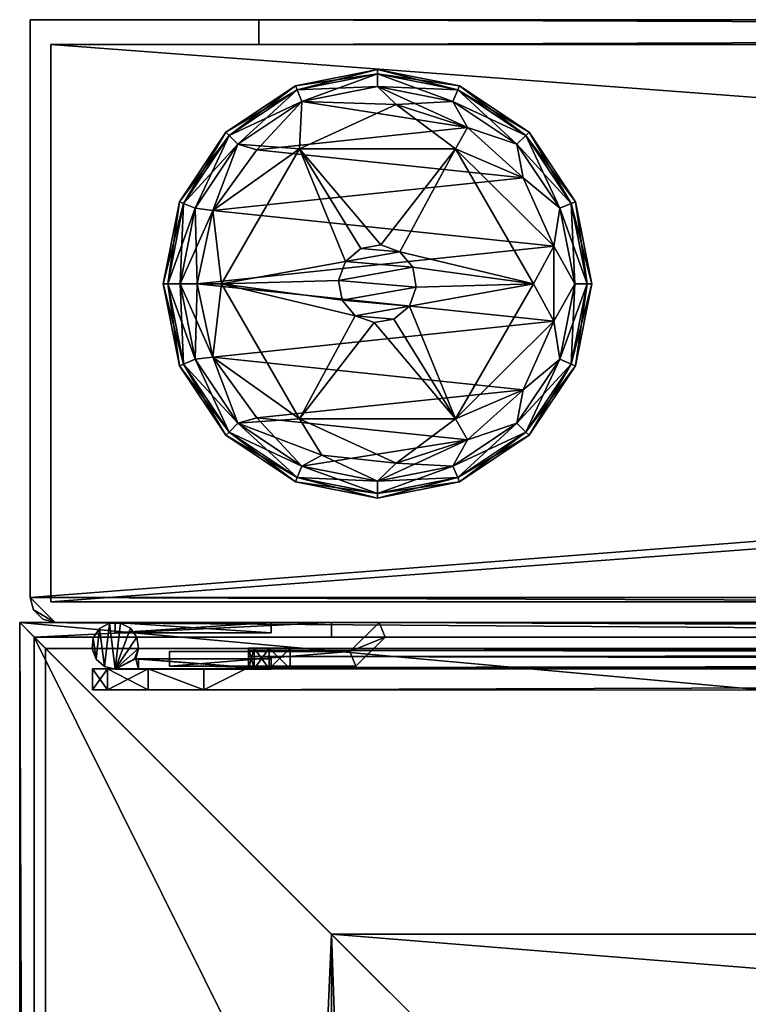
# Model space of a CAD drawing. Units: inches. Extents: x -9 to 9, y -19.5 to 0.
# Drawn here: x -9 to -7.2, y -2.4 to 0 of the extents above; entities that cross this region are included whole.
import ezdxf

# ---------------------------------------------------------------- set-up
doc = ezdxf.new("R2010")
doc.units = ezdxf.units.IN
doc.header["$MEASUREMENT"] = 0
for name, color, linetype in [('AFUFR-3-BMPT', 4, 'Continuous'), ('AFUFR-3-CPPT', 4, 'Continuous'), ('AFUFR-3-CSPT1', 4, 'Continuous'), ('AFUFR-3-GDPL', 19, 'Continuous'), ('AFUFR-3-HWPT', 4, 'Continuous'), ('AFUFR-3-LBPT', 4, 'Continuous'), ('AFUFR-3-MSBK', 19, 'Continuous'), ('AFUFR-3-PNPT', 4, 'Continuous')]:
    doc.layers.add(name, color=color, linetype=linetype)

msp = doc.modelspace()

# ---------------------------------------------------------------- meshes
at = {"layer": 'AFUFR-3-BMPT'}
mesh = msp.add_polyface(dxfattribs=at)
corners = [(-8.965, -19.415, 1.4252), (-8.965, -1.485, 1.4252), (-8.965, -1.485, 1.3652), (-8.965, -19.415, 1.3652), (-0.035, -19.415, 1.4252), (-0.035, -19.415, 1.3652), (-0.035, -1.485, 1.4252), (-0.035, -1.485, 1.3652)]
mesh.append_faces([[corners[k] for k in face] for face in [(3, 1, 2), (5, 0, 3), (7, 4, 5), (2, 6, 7), (4, 1, 0), (3, 7, 5)]], dxfattribs={"vtx0": -1})
mesh.append_faces([[corners[k] for k in face] for face in [(0, 1, 3), (4, 0, 5), (6, 4, 7), (1, 6, 2), (6, 1, 4), (2, 7, 3)]], dxfattribs={"vtx1": -1})
at = {"layer": 'AFUFR-3-CPPT'}
mesh = msp.add_polyface(dxfattribs=at)
corners = [(-6.7963, -17.2464, 32.5928), (-2.2036, -17.2464, 32.5928), (-2.2036, -17.2464, 32.3928), (-6.7963, -17.2464, 32.3928), (-6.7963, -3.6537, 32.5928), (-6.7963, -3.6537, 32.3928), (-2.2036, -3.6537, 32.5928), (-2.2036, -3.6537, 32.3928), (-1.3086, -2.7587, 33.6594), (-7.6913, -2.7587, 33.6594), (-7.6913, -18.1414, 33.6594), (-1.3086, -18.1414, 33.6594), (-1.7182, -3.1683, 32.86), (-2.1103, -3.5604, 32.3928), (-6.8896, -3.5604, 32.3928), (-7.2817, -3.1683, 32.86), (-6.8896, -17.3397, 32.3928), (-7.2817, -17.7318, 32.86), (-2.1103, -17.3397, 32.3928), (-1.7182, -17.7318, 32.86), (-0.75, -18.7001, 33.75), (-0.75, -2.2001, 33.75), (-0.75, -2.2001, 33.6594), (-0.75, -18.7001, 33.6594), (-8.25, -18.7001, 33.75), (-8.25, -18.7001, 33.6594), (-8.25, -2.2001, 33.75), (-8.25, -2.2001, 33.6594), (-0.0625, -19.3876, 32.86), (-8.9375, -19.3876, 32.86), (-8.9375, -1.5126, 32.86), (-0.0625, -1.5126, 32.86), (0, -19.4501, 32.9225), (-9, -19.4501, 32.9225), (-9, -1.4501, 32.9225), (0, -1.4501, 32.9225), (-9, -19.4501, 33.75), (0, -19.4501, 33.75), (0, -1.4501, 33.75), (-9, -1.4501, 33.75)]
mesh.append_faces([[corners[k] for k in face] for face in [(3, 1, 2), (5, 0, 3), (7, 4, 5), (2, 6, 7), (8, 4, 6), (4, 10, 0), (0, 11, 1), (11, 6, 1), (12, 14, 15), (17, 14, 16), (19, 16, 18), (19, 13, 12), (23, 21, 22), (25, 20, 23), (27, 24, 25), (22, 26, 27), (28, 33, 29), (29, 34, 30), (34, 31, 30), (35, 28, 31), (37, 33, 32), (36, 34, 33), (39, 35, 34), (38, 32, 35)]], dxfattribs={"vtx0": -1})
mesh.append_faces([[corners[k] for k in face] for face in [(5, 14, 7), (7, 13, 2), (14, 3, 16), (27, 8, 22), (22, 11, 23), (23, 11, 25), (25, 10, 27), (15, 31, 12), (12, 28, 19), (19, 28, 17), (17, 29, 15), (26, 36, 24), (24, 37, 20), (20, 37, 21), (36, 26, 39)]], dxfattribs={"vtx0": -1, "vtx1": -1})
mesh.append_faces([[corners[k] for k in face] for face in [(7, 14, 13), (2, 13, 18), (2, 18, 16), (16, 3, 2), (27, 9, 8), (22, 8, 11), (25, 11, 10), (12, 31, 28), (17, 28, 29), (15, 29, 30), (15, 30, 31), (24, 36, 37), (21, 37, 38), (21, 38, 39), (39, 26, 21)]], dxfattribs={"vtx0": -1, "vtx2": -1})
mesh.append_faces([[corners[k] for k in face] for face in [(0, 1, 3), (4, 0, 5), (6, 4, 7), (1, 6, 2), (9, 4, 8), (9, 10, 4), (10, 11, 0), (8, 6, 11), (13, 14, 12), (15, 14, 17), (17, 16, 19), (18, 13, 19), (20, 21, 23), (24, 20, 25), (26, 24, 27), (21, 26, 22), (32, 33, 28), (33, 34, 29), (35, 31, 34), (32, 28, 35), (36, 33, 37), (39, 34, 36), (38, 35, 39), (37, 32, 38)]], dxfattribs={"vtx1": -1})
mesh.append_faces([[corners[k] for k in face] for face in [(5, 3, 14), (10, 9, 27)]], dxfattribs={"vtx1": -1, "vtx2": -1})
at = {"layer": 'AFUFR-3-CSPT1'}
mesh = msp.add_polyface(dxfattribs=at)
corners = [(-0.36, -19.345, 1.3652), (-0.789, -19.345, 1.3652), (-0.789, -19.345, 32.86), (-0.36, -19.345, 32.86), (-0.36, -19.3801, 1.3652), (-0.36, -19.3801, 32.86), (-0.7745, -19.3801, 1.3652), (-0.7745, -19.3801, 32.86), (-0.8445, -19.4501, 1.3652), (-0.8445, -19.4501, 32.86), (-0.859, -19.415, 1.3652), (-0.859, -19.415, 32.86), (-9, -19.4501, 1.3652), (-9, -1.4501, 1.3652), (-8.25, -1.4501, 1.3652), (-8.25, -1.485, 1.3652), (-8.965, -1.485, 1.3652), (-8.965, -19.415, 1.3652), (-8.965, -19.415, 32.86), (-8.965, -1.485, 32.86), (-8.25, -1.485, 32.86), (-8.25, -1.4501, 32.86), (-9, -1.4501, 32.86), (-9, -19.4501, 32.86)]
mesh.append_faces([[corners[k] for k in face] for face in [(3, 1, 2), (5, 0, 3), (7, 4, 5), (9, 6, 7), (2, 10, 11), (16, 14, 15), (6, 0, 4), (11, 17, 18), (16, 18, 17), (15, 19, 16), (14, 20, 15), (13, 21, 14), (12, 22, 13), (3, 7, 5), (8, 23, 12)]], dxfattribs={"vtx0": -1})
mesh.append_faces([[corners[k] for k in face] for face in [(12, 17, 8), (17, 13, 16), (8, 1, 6), (18, 9, 11), (11, 7, 2), (2, 7, 3), (19, 22, 18)]], dxfattribs={"vtx0": -1, "vtx1": -1})
mesh.append_faces([[corners[k] for k in face] for face in [(8, 17, 10), (8, 10, 1), (16, 13, 14), (6, 1, 0), (11, 9, 7), (18, 22, 23), (18, 23, 9), (19, 21, 22)]], dxfattribs={"vtx0": -1, "vtx2": -1})
mesh.append_faces([[corners[k] for k in face] for face in [(0, 1, 3), (4, 0, 5), (6, 4, 7), (8, 6, 9), (1, 10, 2), (10, 17, 11), (19, 18, 16), (20, 19, 15), (21, 20, 14), (22, 21, 13), (23, 22, 12), (20, 21, 19), (9, 23, 8)]], dxfattribs={"vtx1": -1})
mesh.append_faces([[corners[k] for k in face] for face in [(12, 13, 17)]], dxfattribs={"vtx1": -1, "vtx2": -1})
mesh = msp.add_polyface(dxfattribs=at)
corners = [(-8.64, -1.5551, 32.86), (-8.64, -1.5201, 32.86), (-8.64, -1.5201, 1.3652), (-8.64, -1.5551, 1.3652), (-8.191, -1.5551, 32.86), (-8.191, -1.5551, 1.3652), (-8.121, -1.485, 32.86), (-8.121, -1.485, 1.3652), (-0.035, -1.485, 32.86), (-0.035, -1.485, 1.3652), (-0.035, -19.415, 32.86), (-0.035, -19.415, 1.3652), (-0.75, -19.415, 32.86), (-0.75, -19.415, 1.3652), (-0.75, -19.4501, 32.86), (-0.75, -19.4501, 1.3652), (0, -19.4501, 32.86), (0, -19.4501, 1.3652), (0, -1.4501, 32.86), (0, -1.4501, 1.3652), (-8.1355, -1.4501, 32.86), (-8.1355, -1.4501, 1.3652), (-8.2055, -1.5201, 32.86), (-8.2055, -1.5201, 1.3652)]
mesh.append_faces([[corners[k] for k in face] for face in [(3, 1, 2), (5, 0, 3), (7, 4, 5), (9, 6, 7), (11, 8, 9), (13, 10, 11), (15, 12, 13), (17, 14, 15), (19, 16, 17), (21, 18, 19), (23, 20, 21), (2, 22, 23), (14, 10, 12)]], dxfattribs={"vtx0": -1})
mesh.append_faces([[corners[k] for k in face] for face in [(3, 23, 5), (5, 23, 7), (7, 21, 9), (9, 19, 11), (22, 6, 20), (20, 8, 18), (18, 10, 16), (16, 10, 14)]], dxfattribs={"vtx0": -1, "vtx1": -1})
mesh.append_faces([[corners[k] for k in face] for face in [(7, 23, 21), (9, 21, 19), (11, 19, 17), (11, 17, 15), (22, 0, 4), (22, 4, 6), (20, 6, 8), (18, 8, 10)]], dxfattribs={"vtx0": -1, "vtx2": -1})
mesh.append_faces([[corners[k] for k in face] for face in [(0, 1, 3), (4, 0, 5), (6, 4, 7), (8, 6, 9), (10, 8, 11), (12, 10, 13), (14, 12, 15), (16, 14, 17), (18, 16, 19), (20, 18, 21), (22, 20, 23), (1, 22, 2), (2, 23, 3), (1, 0, 22)]], dxfattribs={"vtx1": -1})
mesh.append_faces([[corners[k] for k in face] for face in [(15, 13, 11)]], dxfattribs={"vtx2": -1})
at = {"layer": 'AFUFR-3-GDPL'}
mesh = msp.add_polyface(dxfattribs=at)
corners = [(-8.5355, -0.4589, 0), (-7.7152, -0.5451, 0), (-8.5729, -0.6352, 0), (-8.2162, -0.5816, 0.3281), (-8.3268, -0.3105, 0.3281), (-8.5143, -0.6352, 0.3281), (-8.1313, -0.5418, 0.3281), (-8.1791, -0.5503, 0.3281), (-8.1791, -0.5503, 1.0781), (-8.2162, -0.5816, 1.0781), (-8.3268, -0.3105, 0.164), (-8.094, -0.204, 0.164), (-8.321, -0.1968, 0.1531), (-7.9518, -0.3105, 0.3281), (-7.9226, -0.2597, 0), (-8.321, -0.1968, 0.011), (-8.1393, -0.1606, 0.011), (-8.4749, -0.2996, 0.1531), (-8.1393, -0.1196, 0.082), (-8.1393, -0.1306, 0.041), (-8.3367, -0.1589, 0.082), (-8.3325, -0.169, 0.041), (-8.3325, -0.169, 0.123), (-8.1393, -0.1606, 0.1531), (-8.1393, -0.1306, 0.123), (-7.9518, -0.3105, 0.164), (-8.0857, -0.5584, 1.0781), (-8.4295, -0.313, 0), (-8.4962, -0.2784, 0.041), (-8.2328, -0.6272, 1.0781), (-8.0544, -0.5955, 1.0781), (-8.2328, -0.6272, 0.3281), (-8.1313, -0.5418, 1.0781), (-7.7886, -0.3804, 0)]
mesh.append_faces([[corners[k] for k in face] for face in [(7, 9, 8), (13, 10, 4), (21, 16, 15), (22, 18, 20), (3, 29, 9), (12, 24, 22), (20, 19, 21), (8, 26, 32), (6, 8, 32)]], dxfattribs={"vtx0": -1})
mesh.append_faces([[corners[k] for k in face] for face in [(0, 1, 2), (6, 4, 7), (25, 11, 10), (9, 26, 8), (29, 30, 9), (3, 5, 31), (7, 4, 3)]], dxfattribs={"vtx0": -1, "vtx1": -1})
mesh.append_faces([[corners[k] for k in face] for face in [(10, 11, 12)]], dxfattribs={"vtx0": -1, "vtx1": -1, "vtx2": -1})
mesh.append_faces([[corners[k] for k in face] for face in [(3, 4, 5), (6, 13, 4), (14, 15, 16), (10, 12, 17), (14, 27, 15), (9, 30, 26), (33, 0, 27)]], dxfattribs={"vtx0": -1, "vtx2": -1})
mesh.append_faces([[corners[k] for k in face] for face in [(7, 8, 6), (18, 19, 20), (21, 15, 28), (31, 29, 3), (19, 16, 21), (24, 18, 22), (3, 9, 7)]], dxfattribs={"vtx1": -1})
mesh.append_faces([[corners[k] for k in face] for face in [(23, 12, 11)]], dxfattribs={"vtx1": -1, "vtx2": -1})
mesh.append_faces([[corners[k] for k in face] for face in [(12, 23, 24), (17, 12, 22)]], dxfattribs={"vtx2": -1})
mesh = msp.add_polyface(dxfattribs=at)
corners = [(-7.9577, -0.1968, 0.011), (-7.9226, -0.2597, 0), (-8.1393, -0.1606, 0.011), (-7.9518, -0.3105, 0.164), (-8.3268, -0.3105, 0.164), (-7.9518, -0.3105, 0.3281), (-7.7825, -0.2784, 0.123), (-7.663, -0.4379, 0.082), (-7.7747, -0.2706, 0.082), (-7.9462, -0.169, 0.123), (-8.1393, -0.1196, 0.082), (-7.9462, -0.169, 0.041), (-8.1393, -0.1306, 0.041), (-8.1393, -0.1606, 0.1531), (-8.1393, -0.1306, 0.123), (-7.9577, -0.1968, 0.1531), (-7.6731, -0.4421, 0.041), (-7.7886, -0.3804, 0.164), (-7.9226, -0.2597, 0.164), (-7.942, -0.1589, 0.082), (-7.7825, -0.2784, 0.041), (-7.8038, -0.2996, 0.011), (-7.7009, -0.4536, 0.011), (-8.094, -0.204, 0.164), (-7.8038, -0.2996, 0.1531), (-7.6731, -0.4421, 0.123), (-7.7886, -0.3804, 0), (-8.4295, -0.313, 0), (-7.7009, -0.4536, 0.1531)]
mesh.append_faces([[corners[k] for k in face] for face in [(6, 7, 8), (10, 11, 12), (13, 9, 14), (15, 6, 9), (19, 20, 11), (20, 22, 21), (24, 25, 6), (12, 0, 2), (9, 8, 19), (8, 16, 20), (14, 19, 10), (11, 21, 0)]], dxfattribs={"vtx0": -1})
mesh.append_faces([[corners[k] for k in face] for face in [(0, 1, 2), (22, 26, 21), (21, 1, 0), (13, 23, 15), (26, 27, 1), (24, 17, 28), (15, 18, 24)]], dxfattribs={"vtx0": -1, "vtx1": -1})
mesh.append_faces([[corners[k] for k in face] for face in [(3, 17, 18), (21, 26, 1), (24, 18, 17), (15, 23, 18)]], dxfattribs={"vtx0": -1, "vtx2": -1})
mesh.append_faces([[corners[k] for k in face] for face in [(3, 4, 5), (6, 8, 9), (7, 16, 8), (19, 11, 10), (20, 21, 11), (9, 19, 14), (8, 20, 19), (11, 0, 12)]], dxfattribs={"vtx1": -1})
mesh.append_faces([[corners[k] for k in face] for face in [(18, 23, 3)]], dxfattribs={"vtx1": -1, "vtx2": -1})
mesh.append_faces([[corners[k] for k in face] for face in [(13, 15, 9), (15, 24, 6)]], dxfattribs={"vtx2": -1})
mesh = msp.add_polyface(dxfattribs=at)
corners = [(-8.504, -0.2706, 0.082), (-8.4962, -0.2784, 0.041), (-8.6157, -0.4379, 0.082), (-8.3325, -0.169, 0.123), (-8.3367, -0.1589, 0.082), (-8.4962, -0.2784, 0.123), (-8.3268, -0.3105, 0.3281), (-8.5143, -0.6352, 0.164), (-8.5143, -0.6352, 0.3281), (-8.5778, -0.4536, 0.011), (-8.5355, -0.4589, 0), (-8.5729, -0.6352, 0), (-8.6056, -0.4421, 0.123), (-8.614, -0.6352, 0.1531), (-8.5778, -0.4536, 0.1531), (-8.3268, -0.3105, 0.164), (-8.6056, -0.4421, 0.041), (-8.655, -0.6352, 0.082), (-8.644, -0.6352, 0.123), (-8.3325, -0.169, 0.041), (-8.5355, -0.4589, 0.164), (-8.614, -0.6352, 0.011), (-8.644, -0.6352, 0.041), (-8.4749, -0.2996, 0.1531), (-8.4749, -0.2996, 0.011), (-8.321, -0.1968, 0.011), (-8.4295, -0.313, 0)]
mesh.append_faces([[corners[k] for k in face] for face in [(6, 7, 8), (12, 13, 14), (2, 1, 16), (0, 19, 1), (16, 17, 2), (23, 3, 5), (14, 5, 12), (1, 25, 24), (12, 0, 2), (2, 18, 12), (16, 24, 9), (9, 22, 16), (5, 4, 0), (14, 20, 23)]], dxfattribs={"vtx0": -1})
mesh.append_faces([[corners[k] for k in face] for face in [(15, 20, 7), (24, 10, 9)]], dxfattribs={"vtx0": -1, "vtx1": -1})
mesh.append_faces([[corners[k] for k in face] for face in [(7, 20, 13)]], dxfattribs={"vtx0": -1, "vtx1": -1, "vtx2": -1})
mesh.append_faces([[corners[k] for k in face] for face in [(9, 10, 11), (11, 21, 9), (24, 26, 10)]], dxfattribs={"vtx0": -1, "vtx2": -1})
mesh.append_faces([[corners[k] for k in face] for face in [(0, 1, 2), (3, 4, 5), (15, 7, 6), (1, 24, 16), (4, 19, 0), (5, 0, 12), (25, 26, 24)]], dxfattribs={"vtx1": -1})
mesh.append_faces([[corners[k] for k in face] for face in [(23, 20, 15), (14, 13, 20)]], dxfattribs={"vtx1": -1, "vtx2": -1})
mesh.append_faces([[corners[k] for k in face] for face in [(2, 17, 18), (9, 21, 22), (14, 23, 5), (12, 18, 13), (16, 22, 17)]], dxfattribs={"vtx2": -1})
mesh = msp.add_polyface(dxfattribs=at)
corners = [(-7.7643, -0.6352, 0.164), (-7.9518, -0.3105, 0.164), (-7.7643, -0.6352, 0.3281), (-7.9518, -0.3105, 0.3281), (-7.7152, -0.5451, 0), (-8.5355, -0.4589, 0), (-7.7886, -0.3804, 0), (-8.0857, -0.5584, 0.3281), (-7.663, -0.4379, 0.082), (-7.6347, -0.6352, 0.041), (-7.6731, -0.4421, 0.041), (-8.2328, -0.6272, 1.0781), (-8.0459, -0.6433, 1.0781), (-8.0544, -0.5955, 1.0781), (-8.0459, -0.6433, 0.3281), (-7.7152, -0.5451, 0.164), (-7.7886, -0.3804, 0.164), (-7.6647, -0.6352, 0.1531), (-7.7152, -0.7254, 0.164), (-7.6347, -0.6352, 0.123), (-7.6237, -0.6352, 0.082), (-7.6731, -0.4421, 0.123), (-7.7009, -0.4536, 0.011), (-7.6647, -0.6352, 0.011), (-8.1313, -0.5418, 1.0781), (-8.0857, -0.5584, 1.0781), (-8.0544, -0.5955, 0.3281), (-7.8038, -0.2996, 0.1531), (-7.7009, -0.4536, 0.1531), (-7.7825, -0.2784, 0.123), (-7.7825, -0.2784, 0.041), (-8.1313, -0.5418, 0.3281), (-8.5729, -0.6352, 0), (-7.7152, -0.7254, 0)]
mesh.append_faces([[corners[k] for k in face] for face in [(2, 1, 3), (8, 9, 10), (14, 13, 12), (7, 24, 25), (28, 19, 21), (21, 20, 8), (10, 23, 22), (26, 25, 13)]], dxfattribs={"vtx0": -1})
mesh.append_faces([[corners[k] for k in face] for face in [(4, 5, 6), (3, 7, 2), (0, 15, 1), (23, 4, 22), (7, 3, 31), (28, 15, 17)]], dxfattribs={"vtx0": -1, "vtx1": -1})
mesh.append_faces([[corners[k] for k in face] for face in [(11, 12, 13), (1, 15, 16), (17, 15, 18), (22, 4, 6), (2, 7, 26), (2, 26, 14), (28, 16, 15), (32, 4, 33), (23, 33, 4)]], dxfattribs={"vtx0": -1, "vtx2": -1})
mesh.append_faces([[corners[k] for k in face] for face in [(0, 1, 2), (19, 20, 21), (9, 23, 10), (7, 25, 26), (21, 8, 29), (20, 9, 8), (10, 22, 30), (26, 13, 14), (31, 24, 7)]], dxfattribs={"vtx1": -1})
mesh.append_faces([[corners[k] for k in face] for face in [(27, 28, 21), (28, 17, 19)]], dxfattribs={"vtx2": -1})
mesh = msp.add_polyface(dxfattribs=at)
corners = [(-7.7643, -0.6352, 0.164), (-7.9518, -0.96, 0.3281), (-7.9518, -0.96, 0.164), (-7.6647, -0.6352, 0.1531), (-7.7009, -0.8169, 0.1531), (-7.6731, -0.8284, 0.123), (-8.0996, -0.7202, 0.3281), (-8.1474, -0.7286, 0.3281), (-8.0996, -0.7202, 1.0781), (-8.5355, -0.8116, 0), (-7.7152, -0.7254, 0), (-7.7886, -0.8901, 0), (-7.7643, -0.6352, 0.3281), (-8.0625, -0.6889, 0.3281), (-7.7009, -0.8169, 0.011), (-7.6347, -0.6352, 0.123), (-7.663, -0.8326, 0.082), (-7.6237, -0.6352, 0.082), (-7.7152, -0.7254, 0.164), (-7.7152, -0.5451, 0.164), (-8.0459, -0.6433, 0.3281), (-8.0459, -0.6433, 1.0781), (-7.6731, -0.8284, 0.041), (-7.7825, -0.9921, 0.041), (-7.6347, -0.6352, 0.041), (-7.6647, -0.6352, 0.011), (-7.7886, -0.8901, 0.164), (-7.7825, -0.9921, 0.123), (-8.0625, -0.6889, 1.0781), (-8.193, -0.7121, 1.0781), (-7.7747, -0.9998, 0.082), (-7.8038, -0.9708, 0.011), (-8.2243, -0.675, 1.0781), (-7.8038, -0.9708, 0.1531)]
mesh.append_faces([[corners[k] for k in face] for face in [(0, 1, 2), (15, 16, 17), (16, 23, 22), (24, 14, 25), (4, 27, 5), (6, 28, 8), (17, 22, 24), (5, 30, 16), (22, 31, 14), (3, 5, 15), (13, 21, 28)]], dxfattribs={"vtx0": -1})
mesh.append_faces([[corners[k] for k in face] for face in [(12, 13, 1), (2, 18, 0), (14, 10, 25), (3, 18, 4), (4, 26, 33)]], dxfattribs={"vtx0": -1, "vtx1": -1})
mesh.append_faces([[corners[k] for k in face] for face in [(1, 6, 7), (9, 10, 11), (14, 11, 10), (0, 18, 19), (29, 8, 28), (32, 28, 21), (1, 13, 6), (4, 18, 26)]], dxfattribs={"vtx0": -1, "vtx2": -1})
mesh.append_faces([[corners[k] for k in face] for face in [(6, 8, 7), (12, 1, 0), (20, 21, 13), (16, 22, 17), (5, 16, 15), (22, 14, 24), (13, 28, 6)]], dxfattribs={"vtx1": -1})
mesh.append_faces([[corners[k] for k in face] for face in [(20, 13, 12), (26, 18, 2)]], dxfattribs={"vtx1": -1, "vtx2": -1})
mesh.append_faces([[corners[k] for k in face] for face in [(3, 4, 5)]], dxfattribs={"vtx2": -1})
mesh = msp.add_polyface(dxfattribs=at)
corners = [(-8.644, -0.6352, 0.123), (-8.655, -0.6352, 0.082), (-8.6056, -0.8284, 0.123), (-8.3367, -1.1116, 0.082), (-8.4962, -0.9921, 0.041), (-8.3325, -1.1015, 0.041), (-8.5143, -0.6352, 0.164), (-8.3268, -0.96, 0.164), (-8.5143, -0.6352, 0.3281), (-8.6157, -0.8326, 0.082), (-8.644, -0.6352, 0.041), (-8.6056, -0.8284, 0.041), (-8.504, -0.9998, 0.082), (-8.5355, -0.8116, 0.164), (-8.3268, -0.96, 0.3281), (-8.321, -1.0737, 0.1531), (-8.4749, -0.9708, 0.1531), (-8.4962, -0.9921, 0.123), (-8.614, -0.6352, 0.1531), (-8.5778, -0.8169, 0.1531), (-8.614, -0.6352, 0.011), (-8.5355, -0.8116, 0), (-8.5778, -0.8169, 0.011), (-8.5729, -0.6352, 0), (-8.4749, -0.9708, 0.011), (-8.3325, -1.1015, 0.123), (-8.4295, -0.9575, 0), (-8.321, -1.0737, 0.011)]
mesh.append_faces([[corners[k] for k in face] for face in [(3, 4, 5), (9, 10, 11), (8, 7, 14), (12, 11, 4), (16, 2, 17), (4, 22, 24), (25, 12, 3), (17, 9, 12), (11, 20, 22), (2, 1, 9), (24, 26, 27)]], dxfattribs={"vtx0": -1})
mesh.append_faces([[corners[k] for k in face] for face in [(6, 13, 7), (21, 22, 23), (22, 21, 24), (19, 13, 18)]], dxfattribs={"vtx0": -1, "vtx1": -1})
mesh.append_faces([[corners[k] for k in face] for face in [(6, 18, 13)]], dxfattribs={"vtx0": -1, "vtx1": -1, "vtx2": -1})
mesh.append_faces([[corners[k] for k in face] for face in [(7, 13, 16), (23, 22, 20), (24, 21, 26)]], dxfattribs={"vtx0": -1, "vtx2": -1})
mesh.append_faces([[corners[k] for k in face] for face in [(0, 1, 2), (6, 7, 8), (12, 4, 3), (9, 11, 12), (2, 19, 0), (10, 20, 11), (4, 24, 5), (17, 12, 25), (1, 10, 9), (11, 22, 4), (2, 9, 17), (16, 13, 19)]], dxfattribs={"vtx1": -1})
mesh.append_faces([[corners[k] for k in face] for face in [(15, 16, 17), (16, 19, 2), (19, 18, 0)]], dxfattribs={"vtx2": -1})
mesh = msp.add_polyface(dxfattribs=at)
corners = [(-8.4295, -0.9575, 0), (-7.9226, -1.0107, 0), (-8.321, -1.0737, 0.011), (-8.1474, -0.7286, 0.3281), (-8.3268, -0.96, 0.3281), (-7.9518, -0.96, 0.3281), (-8.3367, -1.1116, 0.082), (-8.3325, -1.1015, 0.041), (-8.1393, -1.1509, 0.082), (-7.9518, -0.96, 0.164), (-8.3268, -0.96, 0.164), (-8.0996, -0.7202, 1.0781), (-8.1474, -0.7286, 1.0781), (-8.193, -0.7121, 0.3281), (-8.5143, -0.6352, 0.3281), (-8.2328, -0.6272, 0.3281), (-8.2243, -0.675, 0.3281), (-8.2243, -0.675, 1.0781), (-8.4749, -0.9708, 0.1531), (-8.2733, -1.0476, 0.164), (-8.5729, -0.6352, 0), (-7.7152, -0.7254, 0), (-8.5355, -0.8116, 0), (-8.193, -0.7121, 1.0781), (-8.0625, -0.6889, 1.0781), (-8.1393, -1.1399, 0.041), (-8.1393, -1.1099, 0.1531), (-8.3325, -1.1015, 0.123), (-8.1393, -1.1399, 0.123), (-8.321, -1.0737, 0.1531), (-8.4962, -0.9921, 0.123), (-8.094, -1.0665, 0.164), (-8.4749, -0.9708, 0.011), (-8.1393, -1.1099, 0.011), (-8.0459, -0.6433, 1.0781), (-8.2328, -0.6272, 1.0781), (-7.7886, -0.8901, 0)]
mesh.append_faces([[corners[k] for k in face] for face in [(9, 4, 10), (3, 11, 12), (16, 23, 17), (8, 7, 25), (26, 27, 28), (29, 30, 27), (7, 32, 2), (25, 2, 33), (28, 6, 8), (15, 17, 35), (13, 12, 23)]], dxfattribs={"vtx0": -1})
mesh.append_faces([[corners[k] for k in face] for face in [(0, 1, 2), (15, 14, 16), (20, 21, 22), (23, 24, 17), (13, 4, 3), (17, 34, 35), (16, 14, 13), (22, 36, 0), (29, 19, 18), (26, 19, 29)]], dxfattribs={"vtx0": -1, "vtx1": -1})
mesh.append_faces([[corners[k] for k in face] for face in [(10, 18, 19)]], dxfattribs={"vtx0": -1, "vtx1": -1, "vtx2": -1})
mesh.append_faces([[corners[k] for k in face] for face in [(3, 4, 5), (13, 14, 4), (26, 31, 19)]], dxfattribs={"vtx0": -1, "vtx2": -1})
mesh.append_faces([[corners[k] for k in face] for face in [(6, 7, 8), (16, 17, 15), (3, 12, 13), (7, 2, 25), (27, 6, 28), (13, 23, 16), (12, 11, 23)]], dxfattribs={"vtx1": -1})
mesh.append_faces([[corners[k] for k in face] for face in [(19, 31, 10)]], dxfattribs={"vtx1": -1, "vtx2": -1})
mesh.append_faces([[corners[k] for k in face] for face in [(26, 29, 27)]], dxfattribs={"vtx2": -1})
mesh = msp.add_polyface(dxfattribs=at)
corners = [(-7.9518, -0.96, 0.3281), (-8.3268, -0.96, 0.3281), (-7.9518, -0.96, 0.164), (-7.942, -1.1116, 0.082), (-8.1393, -1.1399, 0.041), (-7.9462, -1.1015, 0.041), (-7.7825, -0.9921, 0.123), (-7.7747, -0.9998, 0.082), (-7.6731, -0.8284, 0.123), (-8.094, -1.0665, 0.164), (-7.9226, -1.0107, 0.164), (-7.9577, -1.0737, 0.1531), (-8.1393, -1.1099, 0.1531), (-8.1393, -1.1399, 0.123), (-8.1393, -1.1509, 0.082), (-8.3268, -0.96, 0.164), (-7.9577, -1.0737, 0.011), (-8.1393, -1.1099, 0.011), (-7.9226, -1.0107, 0), (-7.7886, -0.8901, 0.164), (-8.321, -1.0737, 0.011), (-7.7825, -0.9921, 0.041), (-7.8038, -0.9708, 0.011), (-7.6731, -0.8284, 0.041), (-7.9462, -1.1015, 0.123), (-7.8038, -0.9708, 0.1531), (-7.7009, -0.8169, 0.1531), (-7.663, -0.8326, 0.082), (-7.7886, -0.8901, 0), (-7.7009, -0.8169, 0.011), (-8.4295, -0.9575, 0)]
mesh.append_faces([[corners[k] for k in face] for face in [(3, 4, 5), (6, 3, 7), (21, 16, 22), (11, 13, 24), (25, 24, 6), (7, 5, 21), (24, 14, 3), (5, 17, 16)]], dxfattribs={"vtx0": -1})
mesh.append_faces([[corners[k] for k in face] for face in [(15, 9, 2), (20, 18, 17), (22, 28, 29), (16, 18, 22), (11, 9, 12), (25, 10, 11)]], dxfattribs={"vtx0": -1, "vtx1": -1})
mesh.append_faces([[corners[k] for k in face] for face in [(2, 9, 10), (2, 10, 19), (22, 18, 28), (30, 28, 18), (25, 19, 10), (11, 10, 9)]], dxfattribs={"vtx0": -1, "vtx2": -1})
mesh.append_faces([[corners[k] for k in face] for face in [(0, 1, 2), (6, 7, 8), (14, 4, 3), (3, 5, 7), (21, 22, 23), (4, 17, 5), (13, 14, 24), (7, 21, 27), (24, 3, 6), (5, 16, 21)]], dxfattribs={"vtx1": -1})
mesh.append_faces([[corners[k] for k in face] for face in [(16, 17, 18)]], dxfattribs={"vtx1": -1, "vtx2": -1})
mesh.append_faces([[corners[k] for k in face] for face in [(11, 12, 13), (25, 11, 24), (26, 25, 6)]], dxfattribs={"vtx2": -1})
at = {"layer": 'AFUFR-3-HWPT'}
mesh = msp.add_polyface(dxfattribs=at)
corners = [(-8.7702, -1.5626, 55.1219), (-8.7702, -1.5626, 35.8719), (-8.714, -1.5626, 35.8719), (-8.714, -1.5626, 35.6219), (-8.3952, -1.5626, 35.6219), (-8.3952, -1.5626, 55.1219), (-8.7234, -1.5376, 55.1219), (-8.7203, -1.5376, 35.8719), (-8.7143, -1.5123, 35.8719), (-8.7179, -1.4857, 35.8719), (-8.7334, -1.4638, 35.8719), (-8.7573, -1.4516, 35.8719), (-8.7841, -1.4518, 35.8719), (-8.8078, -1.4645, 35.8719), (-8.8229, -1.4867, 35.8719), (-8.826, -1.5133, 35.8719), (-8.8164, -1.5384, 35.8719), (-8.7963, -1.5562, 35.8719), (-8.7963, -1.5562, 55.1219), (-8.8164, -1.5384, 55.1219), (-8.826, -1.5133, 55.1219), (-8.8229, -1.4867, 55.1219), (-8.8078, -1.4645, 55.1219), (-8.7841, -1.4518, 55.1219), (-8.7573, -1.4516, 55.1219), (-8.7334, -1.4638, 55.1219), (-8.7179, -1.4857, 55.1219), (-8.7143, -1.5123, 55.1219), (-8.3952, -1.5376, 55.1219), (-8.3952, -1.5376, 35.6219), (-8.714, -1.5376, 35.6219)]
mesh.append_faces([[corners[k] for k in face] for face in [(7, 8, 6), (6, 8, 27), (7, 30, 2), (2, 30, 3)]])
mesh.append_faces([[corners[k] for k in face] for face in [(4, 2, 3), (27, 9, 26), (26, 10, 25), (25, 11, 24), (24, 12, 23), (23, 13, 22), (22, 14, 21), (21, 15, 20), (20, 16, 19), (19, 17, 18), (18, 1, 0), (4, 30, 29), (14, 16, 15), (4, 28, 5), (19, 21, 20)]], dxfattribs={"vtx0": -1})
mesh.append_faces([[corners[k] for k in face] for face in [(0, 2, 5), (5, 2, 4), (7, 1, 8), (8, 1, 9), (9, 1, 10), (10, 1, 11), (11, 1, 12), (12, 17, 13), (13, 16, 14), (5, 6, 0), (0, 23, 18), (18, 22, 19)]], dxfattribs={"vtx0": -1, "vtx1": -1})
mesh.append_faces([[corners[k] for k in face] for face in [(7, 28, 29), (12, 1, 17), (13, 17, 16), (0, 6, 27), (0, 27, 26), (0, 25, 24), (0, 24, 23), (18, 23, 22), (19, 22, 21)]], dxfattribs={"vtx0": -1, "vtx2": -1})
mesh.append_faces([[corners[k] for k in face] for face in [(1, 2, 0), (3, 30, 4), (29, 28, 4)]], dxfattribs={"vtx1": -1})
mesh.append_faces([[corners[k] for k in face] for face in [(26, 25, 0)]], dxfattribs={"vtx1": -1, "vtx2": -1})
mesh.append_faces([[corners[k] for k in face] for face in [(27, 8, 9), (26, 9, 10), (25, 10, 11), (24, 11, 12), (23, 12, 13), (22, 13, 14), (21, 14, 15), (20, 15, 16), (19, 16, 17), (18, 17, 1), (7, 6, 28), (29, 30, 7), (7, 2, 1), (5, 28, 6)]], dxfattribs={"vtx2": -1})
mesh = msp.add_polyface(dxfattribs=at)
corners = [(-8.7702, -1.4501, 35.6219), (-8.7702, -1.4751, 35.6219), (-8.7702, -1.4751, 55.1219), (-8.7702, -1.4501, 55.1219), (-8.3952, -1.4501, 35.6219), (-8.3952, -1.4501, 55.1219), (-8.3952, -1.4751, 35.6219), (-8.3952, -1.4751, 55.1219)]
mesh.append_faces([[corners[k] for k in face] for face in [(3, 1, 2), (5, 0, 3), (7, 4, 5), (2, 6, 7), (4, 1, 0), (3, 7, 5)]], dxfattribs={"vtx0": -1})
mesh.append_faces([[corners[k] for k in face] for face in [(0, 1, 3), (4, 0, 5), (6, 4, 7), (1, 6, 2), (6, 1, 4), (2, 7, 3)]], dxfattribs={"vtx1": -1})
at = {"layer": 'AFUFR-3-LBPT'}
mesh = msp.add_polyface(dxfattribs=at)
corners = [(-8.3497, -1.5619, 35.5169), (-8.3497, -1.5619, 55.5482), (6.5997, -1.5631, 35.5169), (-8.8247, -1.5619, 35.4849), (-8.5567, -1.5619, 35.2169), (-8.4497, -1.5619, 35.4169), (-8.4497, -1.5586, 35.2169), (-8.4497, -1.5619, 55.6482), (-8.5569, -1.5619, 55.8482), (-8.4497, -1.5586, 55.8482), (-8.4497, -1.5319, 35.2223), (6.6997, -1.5597, 35.2169), (6.6997, -1.5331, 35.2223), (-8.4497, -1.5173, 35.2369), (6.6997, -1.5184, 35.2369), (-8.4497, -1.5119, 35.2569), (6.5997, -1.5131, 35.5169), (-8.3497, -1.5119, 35.5169), (-8.4497, -1.5119, 35.4169), (-8.4363, -1.5119, 35.4669), (-8.3997, -1.5119, 35.5035), (-8.4497, -1.5119, 55.8082), (-8.4497, -1.5319, 55.8428), (-8.4497, -1.5173, 55.8282), (-8.4497, -1.5119, 55.6482), (-8.3497, -1.5119, 55.5482), (-8.3997, -1.5119, 55.5616), (-8.4363, -1.5119, 55.5982), (-8.3997, -1.5619, 35.5035), (-8.4363, -1.5619, 35.4669), (-8.4363, -1.5619, 55.5982), (-8.3997, -1.5619, 55.5616), (-8.5567, -1.6119, 35.2169)]
mesh.append_faces([[corners[k] for k in face] for face in [(4, 5, 6), (7, 8, 9), (21, 22, 23), (0, 20, 28), (28, 19, 29), (29, 18, 5), (7, 27, 30), (30, 26, 31), (31, 25, 1)]], dxfattribs={"vtx0": -1})
mesh.append_faces([[corners[k] for k in face] for face in [(0, 1, 2), (16, 15, 17), (13, 6, 15)]], dxfattribs={"vtx0": -1, "vtx1": -1})
mesh.append_faces([[corners[k] for k in face] for face in [(1, 0, 3)]], dxfattribs={"vtx0": -1, "vtx1": -1, "vtx2": -1})
mesh.append_faces([[corners[k] for k in face] for face in [(17, 15, 18), (17, 18, 19), (15, 6, 5), (21, 9, 22), (21, 7, 9), (25, 27, 24)]], dxfattribs={"vtx0": -1, "vtx2": -1})
mesh.append_faces([[corners[k] for k in face] for face in [(6, 10, 11), (24, 7, 21), (26, 27, 25), (17, 20, 0), (24, 27, 7), (0, 2, 17)]], dxfattribs={"vtx1": -1})
mesh.append_faces([[corners[k] for k in face] for face in [(24, 21, 25), (6, 11, 32)]], dxfattribs={"vtx1": -1, "vtx2": -1})
mesh.append_faces([[corners[k] for k in face] for face in [(12, 10, 13), (14, 13, 15), (19, 20, 17), (13, 10, 6), (5, 18, 15), (28, 20, 19), (29, 19, 18), (30, 27, 26), (31, 26, 25)]], dxfattribs={"vtx2": -1})
mesh = msp.add_polyface(dxfattribs=at)
corners = [(7.0747, -1.6131, 35.2169), (8.6817, -1.6132, 55.8482), (-8.5569, -1.6119, 55.8482), (-8.5567, -1.6119, 35.2169), (7.0747, -1.5631, 35.2169), (6.6863, -1.5631, 35.4669), (6.6497, -1.5631, 35.5035), (6.5997, -1.5631, 35.5169), (-8.3497, -1.5619, 55.5482), (8.4747, -1.5632, 55.5482), (6.6997, -1.5597, 35.2169), (-8.4497, -1.5319, 35.2223), (6.6997, -1.5331, 35.2223), (-8.4497, -1.5173, 35.2369), (6.6997, -1.5184, 35.2369), (-8.4497, -1.5119, 35.2569), (6.6997, -1.5131, 35.2569), (6.6997, -1.5131, 35.4169), (6.5997, -1.5131, 35.5169), (6.6497, -1.5131, 35.5035), (6.6863, -1.5131, 35.4669), (8.5747, -1.5599, 55.8482), (8.5747, -1.5332, 55.8428), (-8.4497, -1.5586, 55.8482), (-8.4497, -1.5319, 55.8428), (8.5747, -1.5186, 55.8282), (-8.4497, -1.5173, 55.8282), (8.5747, -1.5132, 55.8082), (-8.4497, -1.5119, 55.8082), (-8.3497, -1.5119, 55.5482), (8.4747, -1.5132, 55.5482), (6.6997, -1.5631, 35.4169), (-8.3497, -1.5119, 35.5169)]
mesh.append_faces([[corners[k] for k in face] for face in [(10, 11, 12), (12, 13, 14), (14, 15, 16), (23, 22, 24), (24, 25, 26), (26, 27, 28), (31, 20, 5), (5, 19, 6), (6, 18, 7), (16, 12, 14), (8, 30, 9), (32, 7, 18)]], dxfattribs={"vtx0": -1})
mesh.append_faces([[corners[k] for k in face] for face in [(29, 27, 30), (3, 10, 0), (1, 23, 2)]], dxfattribs={"vtx0": -1, "vtx1": -1})
mesh.append_faces([[corners[k] for k in face] for face in [(0, 1, 2), (2, 3, 0), (4, 5, 6), (7, 8, 9), (18, 16, 15), (18, 20, 17), (29, 28, 27), (16, 10, 12), (16, 31, 10)]], dxfattribs={"vtx0": -1, "vtx2": -1})
mesh.append_faces([[corners[k] for k in face] for face in [(19, 20, 18), (21, 22, 23), (17, 20, 31), (17, 31, 16), (29, 30, 8)]], dxfattribs={"vtx1": -1})
mesh.append_faces([[corners[k] for k in face] for face in [(17, 16, 18), (21, 23, 1)]], dxfattribs={"vtx1": -1, "vtx2": -1})
mesh.append_faces([[corners[k] for k in face] for face in [(24, 22, 25), (26, 25, 27), (5, 20, 19), (6, 19, 18)]], dxfattribs={"vtx2": -1})
mesh = msp.add_polyface(dxfattribs=at)
corners = [(-8.6908, -1.6119, 55.8123), (-8.8247, -1.6119, 55.5804), (-8.5569, -1.6119, 55.8482), (-8.5567, -1.6119, 35.2169), (-8.7888, -1.6119, 55.7143), (-8.8247, -1.6119, 35.4849), (-8.6907, -1.6119, 35.2528), (-8.7888, -1.6119, 35.3509), (-8.8247, -1.5619, 35.4849), (-8.3497, -1.5619, 35.5169), (-8.3997, -1.5619, 35.5035), (-8.4363, -1.5619, 35.4669), (-8.4497, -1.5619, 35.4169), (-8.7888, -1.5619, 35.3509), (-8.6907, -1.5619, 35.2528), (-8.5567, -1.5619, 35.2169), (-8.8247, -1.5619, 55.5804), (-8.3497, -1.5619, 55.5482), (-8.3997, -1.5619, 55.5616), (-8.4363, -1.5619, 55.5982), (-8.4497, -1.5619, 55.6482), (-8.7888, -1.5619, 55.7143), (-8.6908, -1.5619, 55.8123), (-8.5569, -1.5619, 55.8482), (-8.4497, -1.5586, 35.2169), (-8.4497, -1.5586, 55.8482)]
mesh.append_faces([[corners[k] for k in face] for face in [(6, 5, 7), (2, 25, 23), (2, 22, 0), (0, 21, 4), (4, 16, 1), (1, 8, 5), (5, 13, 7), (7, 14, 6), (3, 14, 15)]], dxfattribs={"vtx0": -1})
mesh.append_faces([[corners[k] for k in face] for face in [(0, 1, 2), (3, 5, 6), (8, 12, 13), (13, 12, 14), (14, 12, 15), (17, 16, 18), (18, 16, 19), (19, 16, 20)]], dxfattribs={"vtx0": -1, "vtx1": -1})
mesh.append_faces([[corners[k] for k in face] for face in [(2, 1, 3)]], dxfattribs={"vtx0": -1, "vtx1": -1, "vtx2": -1})
mesh.append_faces([[corners[k] for k in face] for face in [(8, 9, 10), (8, 10, 11), (20, 16, 21), (20, 21, 22)]], dxfattribs={"vtx0": -1, "vtx2": -1})
mesh.append_faces([[corners[k] for k in face] for face in [(23, 22, 2), (16, 8, 1), (8, 13, 5), (6, 14, 3)]], dxfattribs={"vtx1": -1})
mesh.append_faces([[corners[k] for k in face] for face in [(1, 5, 3), (11, 12, 8), (8, 16, 17), (22, 23, 20)]], dxfattribs={"vtx1": -1, "vtx2": -1})
mesh.append_faces([[corners[k] for k in face] for face in [(0, 4, 1), (3, 15, 24), (0, 22, 21), (4, 21, 16), (7, 13, 14)]], dxfattribs={"vtx2": -1})
at = {"layer": 'AFUFR-3-MSBK'}
mesh = msp.add_polyface(dxfattribs=at)
corners = [(-8.1122, -1.39, 52.5202), (-8.1122, -1.39, 35.8599), (-8.0763, -1.39, 35.7259), (-7.9782, -1.39, 35.6278), (-7.8442, -1.39, 35.5919), (7.8442, -1.39, 35.5919), (7.9782, -1.39, 35.6278), (8.0763, -1.39, 35.7259), (8.1122, -1.39, 35.8599), (8.1122, -1.39, 52.5202), (8.0763, -1.39, 52.6542), (7.9782, -1.39, 52.7523), (7.8442, -1.39, 52.7882), (-7.8442, -1.39, 52.7882), (-7.9782, -1.39, 52.7523), (-8.0763, -1.39, 52.6542)]
mesh.append_faces([[corners[k] for k in face] for face in [(0, 14, 15), (8, 6, 7)]], dxfattribs={"vtx0": -1})
mesh.append_faces([[corners[k] for k in face] for face in [(1, 13, 0), (13, 4, 12), (9, 5, 8)]], dxfattribs={"vtx0": -1, "vtx1": -1})
mesh.append_faces([[corners[k] for k in face] for face in [(1, 4, 13), (12, 5, 9)]], dxfattribs={"vtx0": -1, "vtx1": -1, "vtx2": -1})
mesh.append_faces([[corners[k] for k in face] for face in [(0, 13, 14), (1, 3, 4), (12, 4, 5), (8, 5, 6), (9, 11, 12)]], dxfattribs={"vtx0": -1, "vtx2": -1})
mesh.append_faces([[corners[k] for k in face] for face in [(2, 3, 1), (10, 11, 9)]], dxfattribs={"vtx1": -1})
at = {"layer": 'AFUFR-3-PNPT'}
mesh = msp.add_polyface(dxfattribs=at)
corners = [(-8.9747, -1.39, 0.3652), (-8.9666, -1.42, 0.3652), (-8.9447, -1.442, 0.3652), (-8.9147, -1.45, 0.3652), (-8.9147, -1.45, 55.8482), (-8.9447, -1.442, 55.8482), (-8.9666, -1.42, 55.8482), (-8.9747, -1.39, 55.8482), (-8.9747, 0, 55.8482), (-8.9747, 0, 0.3652), (8.9147, -1.45, 55.8482), (8.9447, -1.442, 55.8482), (8.9666, -1.42, 55.8482), (8.9747, -1.39, 55.8482), (8.9747, 0, 55.8482), (8.4247, -0.06, 55.2882), (-8.4247, -0.06, 55.2882), (-8.4247, 0, 55.2882), (8.4247, 0, 55.2882), (-8.9247, -0.06, 55.7882), (8.9247, -0.06, 55.7882), (8.9247, -1.4, 55.7882), (-8.9247, -1.4, 55.7882), (-8.4247, -0.06, 0.9252), (8.4247, -0.06, 0.9252), (8.4247, 0, 0.9252), (-8.4247, 0, 0.9252), (8.9247, -0.06, 0.4252), (-8.9247, -0.06, 0.4252), (-8.9247, -1.4, 0.4252), (8.9247, -1.4, 0.4252), (8.9747, 0, 0.3652), (8.9747, -1.39, 0.3652), (8.9666, -1.42, 0.3652), (8.9447, -1.442, 0.3652), (8.9147, -1.45, 0.3652)]
mesh.append_faces([[corners[k] for k in face] for face in [(7, 1, 6), (6, 2, 5), (5, 3, 4), (0, 8, 9), (12, 10, 11), (7, 14, 8), (18, 16, 17), (22, 20, 21), (26, 24, 25), (30, 28, 29), (26, 16, 23), (24, 18, 25), (22, 30, 29), (19, 29, 28), (10, 3, 35), (21, 27, 30), (32, 12, 33), (33, 11, 34), (34, 10, 35), (13, 31, 14)]], dxfattribs={"vtx0": -1})
mesh.append_faces([[corners[k] for k in face] for face in [(6, 4, 7), (13, 10, 12), (19, 15, 20), (20, 24, 27), (27, 23, 28), (28, 23, 19), (3, 0, 35), (17, 14, 18), (18, 31, 25), (25, 31, 26), (26, 9, 17)]], dxfattribs={"vtx0": -1, "vtx1": -1})
mesh.append_faces([[corners[k] for k in face] for face in [(7, 10, 13), (35, 0, 32)]], dxfattribs={"vtx0": -1, "vtx1": -1, "vtx2": -1})
mesh.append_faces([[corners[k] for k in face] for face in [(7, 4, 10), (20, 15, 24), (27, 24, 23), (19, 23, 16), (19, 16, 15), (3, 1, 0), (35, 32, 33), (0, 31, 32), (17, 8, 14), (18, 14, 31), (26, 31, 9)]], dxfattribs={"vtx0": -1, "vtx2": -1})
mesh.append_faces([[corners[k] for k in face] for face in [(0, 1, 7), (7, 8, 0), (15, 16, 18), (19, 20, 22), (23, 24, 26), (27, 28, 30), (17, 16, 26), (15, 18, 24), (21, 30, 22), (22, 29, 19), (2, 1, 3), (9, 31, 0), (4, 3, 10), (20, 27, 21), (13, 12, 32), (32, 31, 13)]], dxfattribs={"vtx1": -1})
mesh.append_faces([[corners[k] for k in face] for face in [(13, 14, 7), (9, 8, 17)]], dxfattribs={"vtx1": -1, "vtx2": -1})
mesh.append_faces([[corners[k] for k in face] for face in [(6, 1, 2), (5, 2, 3), (6, 5, 4), (33, 34, 35), (33, 12, 11), (34, 11, 10)]], dxfattribs={"vtx2": -1})

doc.saveas('drawing.dxf')
